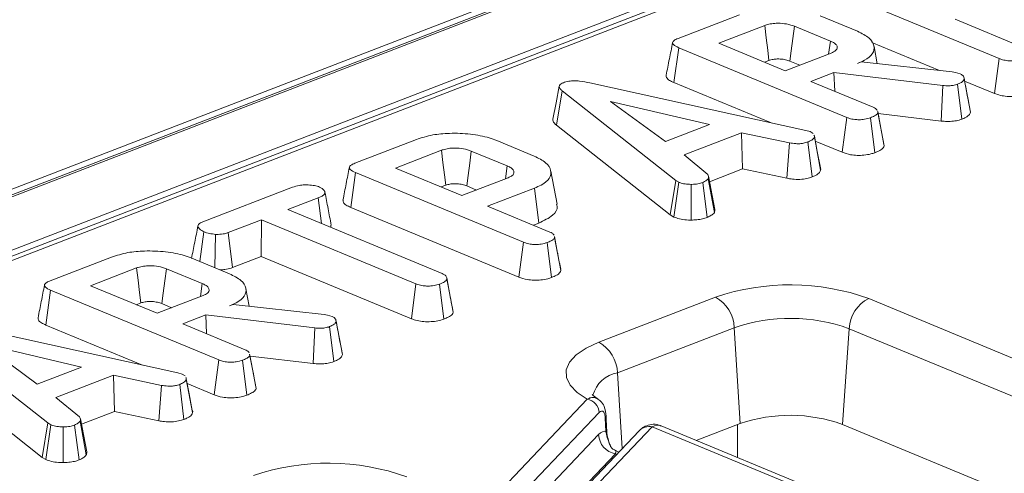
# Model space of a CAD drawing. Units: millimetres. Extents: x 72 to 4527, y 11 to 2910.
# Drawn here: x 3160 to 3238, y 1695 to 1731 of the extents above; entities that cross this region are included whole.
import ezdxf

# ---------------------------------------------------------------- set-up
doc = ezdxf.new("R2010")
doc.units = ezdxf.units.MM
doc.header["$LTSCALE"] = 10

msp = doc.modelspace()

# ---------------------------------------------------------------- linework, layer by layer
at = {"color": 7, "linetype": 'Continuous', "lineweight": 15}
for p, q in [((3428.317, 1821.513), (2918.399, 1624.383)), ((3429.358, 1821.466), (2919.439, 1624.336)), ((2919.638, 1624.254), (3429.557, 1821.383)), ((3431.539, 1817.939), (2923.356, 1621.48)), ((3329.703, 1778.098), (3029.433, 1662.017)), ((3330.483, 1778.063), (3030.213, 1661.981)), ((3237.756, 1728.044), (3224.47, 1733.557)), ((3212.423, 1729.636), (3217.268, 1731.509)), ((3223.614, 1731.426), (3226.573, 1730.198)), ((3234.282, 1731.15), (3239.838, 1728.844)), ((3219.251, 1730.657), (3215.619, 1729.253)), ((3224.431, 1729.423), (3221.604, 1730.596)), ((3212.089, 1726.143), (3212.464, 1728.898)), ((3225.729, 1723.395), (3212.464, 1728.898)), ((3215.619, 1729.253), (3220.869, 1727.074)), ((3224.291, 1728.397), (3224.431, 1729.423)), ((3227.704, 1729.304), (3233.033, 1727.093)), ((3228.134, 1727.631), (3227.875, 1729.003)), ((3220.869, 1727.074), (3224.501, 1728.479)), ((3237.39, 1725.285), (3237.756, 1728.044)), ((3219.232, 1727.754), (3219.583, 1727.89)), ((3221.24, 1727.835), (3222.011, 1727.516)), ((3226.579, 1727.663), (3226.858, 1727.771)), ((3226.858, 1727.771), (3234.04, 1726.982)), ((3224.708, 1726.94), (3222.888, 1726.237)), ((3233.3, 1725.917), (3224.708, 1726.94)), ((3224.776, 1725.453), (3224.708, 1726.94)), ((3234.04, 1726.982), (3234.307, 1726.929)), ((3234.307, 1726.929), (3234.682, 1726.833)), ((3205.458, 1726.119), (3222.5, 1722.367)), ((3212.089, 1726.143), (3219.708, 1722.981)), ((3222.888, 1726.237), (3227.81, 1724.194)), ((3233.17, 1723.103), (3233.3, 1725.917)), ((3234.801, 1723.252), (3234.465, 1726.018)), ((3235.483, 1723.808), (3234.988, 1726.436)), ((3235.024, 1726.267), (3237.39, 1725.285)), ((3202.808, 1722.778), (3203.273, 1725.481)), ((3212.24, 1718.41), (3203.273, 1725.481)), ((3214.887, 1722.82), (3207.091, 1724.661)), ((3207.091, 1724.661), (3211.41, 1721.476)), ((3225.362, 1720.635), (3225.729, 1723.395)), ((3227.942, 1720.601), (3227.603, 1723.365)), ((3228.16, 1723.847), (3228.18, 1723.773)), ((3228.416, 1722.534), (3228.169, 1723.852)), ((3228.675, 1721.143), (3228.18, 1723.773)), ((3228.199, 1723.695), (3233.17, 1723.103)), ((3235.483, 1723.808), (3235.462, 1723.918)), ((3202.808, 1722.778), (3211.795, 1715.691)), ((3211.41, 1721.476), (3214.887, 1722.82)), ((3217.428, 1722.184), (3212.882, 1720.426)), ((3221.212, 1721.38), (3217.428, 1722.184)), ((3217.509, 1719.319), (3217.428, 1722.184)), ((3222.5, 1722.367), (3222.846, 1722.27)), ((3222.846, 1722.27), (3223.073, 1722.121)), ((3223.168, 1721.907), (3223.151, 1721.995)), ((3223.665, 1719.226), (3223.171, 1721.857)), ((3186.914, 1719.774), (3191.759, 1721.647)), ((3198.105, 1721.564), (3201.065, 1720.336)), ((3220.996, 1718.579), (3221.212, 1721.38)), ((3222.986, 1718.685), (3222.651, 1721.451)), ((3223.242, 1721.515), (3225.362, 1720.635)), ((3228.675, 1721.143), (3228.65, 1721.252)), ((3193.743, 1720.796), (3190.111, 1719.392)), ((3198.923, 1719.561), (3196.096, 1720.734)), ((3212.882, 1720.426), (3214.755, 1718.882)), ((3198.783, 1718.536), (3198.923, 1719.561)), ((3186.581, 1716.281), (3186.956, 1719.037)), ((3200.22, 1713.533), (3186.956, 1719.037)), ((3190.111, 1719.392), (3195.361, 1717.213)), ((3202.859, 1716.538), (3202.366, 1719.143)), ((3215.318, 1716.125), (3214.825, 1718.737)), ((3214.905, 1718.312), (3217.509, 1719.319)), ((3217.509, 1719.319), (3220.996, 1718.579)), ((3193.723, 1717.893), (3194.075, 1718.029)), ((3195.361, 1717.213), (3198.993, 1718.617)), ((3195.732, 1717.974), (3196.502, 1717.654)), ((3211.795, 1715.691), (3212.24, 1718.41)), ((3212.09, 1715.515), (3212.484, 1718.264)), ((3212.484, 1718.264), (3212.24, 1718.41)), ((3213.439, 1715.281), (3213.442, 1718.101)), ((3214.715, 1715.487), (3214.356, 1718.244)), ((3215.28, 1715.877), (3214.794, 1718.538)), ((3174.906, 1715.132), (3181.995, 1717.873)), ((3201.074, 1717.803), (3197.38, 1716.375)), ((3201.42, 1715.042), (3201.074, 1717.803)), ((3184.018, 1717.036), (3181.611, 1716.106)), ((3184.274, 1715.001), (3184.018, 1717.036)), ((3197.38, 1716.375), (3202.302, 1714.333)), ((3181.611, 1716.106), (3193.806, 1711.046)), ((3186.581, 1716.281), (3199.854, 1710.774)), ((3211.795, 1715.691), (3212.09, 1715.515)), ((3179.536, 1715.303), (3176.922, 1714.293)), ((3179.516, 1712.4), (3179.536, 1715.303)), ((3191.73, 1710.244), (3179.536, 1715.303)), ((3185.008, 1714.696), (3185.022, 1714.886)), ((3200.993, 1714.876), (3201.42, 1715.042)), ((3174.679, 1712.004), (3174.998, 1714.358)), ((3175.846, 1711.519), (3175.915, 1714.149)), ((3177.254, 1711.526), (3176.922, 1714.293)), ((3199.854, 1710.774), (3200.22, 1713.533)), ((3202.434, 1710.739), (3202.094, 1713.504)), ((3202.651, 1713.986), (3202.672, 1713.912)), ((3202.907, 1712.672), (3202.661, 1713.991)), ((3203.167, 1711.282), (3202.672, 1713.912)), ((3162.859, 1710.475), (3167.704, 1712.348)), ((3174.05, 1712.265), (3177.009, 1711.037)), ((3177.254, 1711.526), (3179.516, 1712.4)), ((3179.516, 1712.4), (3191.364, 1707.484)), ((3169.687, 1711.496), (3166.055, 1710.092)), ((3174.867, 1710.262), (3172.04, 1711.435)), ((3203.167, 1711.282), (3203.141, 1711.39)), ((3174.727, 1709.237), (3174.867, 1710.262)), ((3191.364, 1707.484), (3191.73, 1710.244)), ((3193.934, 1707.454), (3193.595, 1710.218)), ((3194.465, 1709.079), (3194.158, 1710.716)), ((3194.664, 1707.995), (3194.169, 1710.625)), ((3162.525, 1706.982), (3162.901, 1709.737)), ((3176.165, 1704.234), (3162.901, 1709.737)), ((3166.055, 1710.092), (3171.305, 1707.914)), ((3178.57, 1708.47), (3178.311, 1709.843)), ((3169.668, 1708.593), (3170.02, 1708.729)), ((3171.305, 1707.914), (3174.937, 1709.318)), ((3171.676, 1708.674), (3172.447, 1708.355)), ((3177.015, 1708.502), (3177.294, 1708.61)), ((3177.294, 1708.61), (3184.477, 1707.821)), ((3206.15, 1705.623), (3215.365, 1709.185)), ((3227.459, 1709.081), (3248.167, 1700.488)), ((3184.477, 1707.821), (3184.744, 1707.768)), ((3194.664, 1707.995), (3194.648, 1708.114)), ((3175.144, 1707.779), (3173.325, 1707.076)), ((3173.325, 1707.076), (3178.246, 1705.033)), ((3183.736, 1706.756), (3175.144, 1707.779)), ((3175.213, 1706.292), (3175.144, 1707.779)), ((3184.744, 1707.768), (3185.118, 1707.672)), ((3185.919, 1704.647), (3185.424, 1707.275)), ((3162.676, 1699.249), (3153.709, 1706.32)), ((3155.894, 1706.958), (3172.936, 1703.206)), ((3162.525, 1706.982), (3170.144, 1703.82)), ((3183.606, 1703.942), (3183.736, 1706.756)), ((3185.237, 1704.091), (3184.901, 1706.857)), ((3216.847, 1706.775), (3207.632, 1703.213)), ((3216.847, 1706.775), (3217.31, 1699.202)), ((3225.922, 1706.697), (3225.39, 1699.132)), ((3246.862, 1698.008), (3225.922, 1706.697)), ((3165.323, 1703.659), (3157.527, 1705.5)), ((3157.527, 1705.5), (3161.847, 1702.315)), ((3185.919, 1704.647), (3185.899, 1704.758)), ((3175.799, 1701.474), (3176.165, 1704.234)), ((3178.378, 1701.44), (3178.039, 1704.205)), ((3178.596, 1704.686), (3178.616, 1704.612)), ((3178.852, 1703.373), (3178.605, 1704.691)), ((3179.111, 1701.982), (3178.616, 1704.612)), ((3178.635, 1704.534), (3183.606, 1703.942)), ((3153.244, 1703.617), (3162.231, 1696.53)), ((3161.847, 1702.315), (3165.323, 1703.659)), ((3172.936, 1703.206), (3173.282, 1703.109)), ((3207.632, 1703.213), (3207.998, 1697.216)), ((3167.864, 1703.023), (3163.318, 1701.265)), ((3171.648, 1702.219), (3167.864, 1703.023)), ((3167.945, 1700.158), (3167.864, 1703.023)), ((3173.282, 1703.109), (3173.509, 1702.96)), ((3173.604, 1702.746), (3173.587, 1702.834)), ((3174.101, 1700.065), (3173.607, 1702.696)), ((3171.432, 1699.418), (3171.648, 1702.219)), ((3173.422, 1699.524), (3173.087, 1702.29)), ((3173.678, 1702.354), (3175.799, 1701.474)), ((3179.111, 1701.982), (3179.086, 1702.091)), ((3163.318, 1701.265), (3165.191, 1699.721)), ((3197.033, 1692.488), (3205.245, 1701.128)), ((3165.341, 1699.151), (3167.945, 1700.158)), ((3167.945, 1700.158), (3171.432, 1699.418)), ((3206.176, 1700.067), (3197.965, 1691.427)), ((3165.716, 1696.716), (3165.231, 1699.377)), ((3165.754, 1696.964), (3165.261, 1699.577)), ((3206.713, 1698.569), (3206.669, 1699.633)), ((3206.778, 1698.757), (3206.733, 1699.82)), ((3162.231, 1696.53), (3162.676, 1699.249)), ((3162.526, 1696.354), (3162.92, 1699.103)), ((3162.92, 1699.103), (3162.676, 1699.249)), ((3163.876, 1696.12), (3163.878, 1698.94)), ((3165.151, 1696.326), (3164.792, 1699.083)), ((3209.341, 1698.629), (3201.159, 1690.02)), ((3210.381, 1698.953), (3202.199, 1690.345)), ((3236.434, 1688.143), (3210.381, 1698.953)), ((3237.125, 1688.21), (3211.072, 1699.02)), ((3217.31, 1699.202), (3213.854, 1697.866)), ((3217.112, 1699.125), (3217.105, 1696.517)), ((3413.772, 1620.965), (3225.39, 1699.132)), ((3197.484, 1689.227), (3206.141, 1698.335)), ((3207.739, 1696.944), (3207.522, 1697.034)), ((3162.231, 1696.53), (3162.526, 1696.354)), ((3207.472, 1696.819), (3198.484, 1687.362)), ((3207.579, 1696.775), (3207.472, 1696.819))]:
    msp.add_line(p, q, dxfattribs=at)
at = {"color": 7, "linetype": 'Continuous', "lineweight": 15, "flags": 128}
for points in [[(3219.583, 1727.89), (3219.484, 1728.717), (3219.368, 1729.687), (3219.251, 1730.657)], [(3221.24, 1727.835), (3221.349, 1728.66), (3221.477, 1729.628), (3221.604, 1730.596)], [(3203.039, 1725.851), (3202.782, 1724.547), (3202.526, 1723.244)], [(3223.64, 1719.404), (3223.396, 1720.699), (3223.168, 1721.903)], [(3194.075, 1718.029), (3193.976, 1718.855), (3193.859, 1719.825), (3193.743, 1720.796)], [(3195.732, 1717.974), (3195.841, 1718.799), (3195.968, 1719.767), (3196.096, 1720.734)], [(3170.02, 1708.729), (3169.92, 1709.556), (3169.804, 1710.526), (3169.687, 1711.496)], [(3171.676, 1708.674), (3171.785, 1709.499), (3171.913, 1710.467), (3172.04, 1711.435)], [(3205.245, 1701.128), (3204.445, 1701.655), (3203.892, 1702.231), (3203.603, 1702.835), (3203.589, 1703.45), (3203.849, 1704.055), (3204.375, 1704.631), (3205.15, 1705.159), (3206.15, 1705.623)], [(3174.076, 1700.243), (3173.832, 1701.538), (3173.604, 1702.742)]]:
    msp.add_lwpolyline(points, dxfattribs=at)
at = {"color": 7, "linetype": 'Continuous', "lineweight": 15}
for centre, radius, start, end in [((3221.263, 1691.871), 18.291, 70.19753, 108.80947), ((3213.993, 1706.681), 2.856, 1.89601, 61.27735), ((3228.737, 1706.569), 2.818, 116.97092, 177.4097), ((3221.272, 1693.783), 13.726, 70.19753, 108.80947), ((3204.777, 1703.118), 2.856, 1.89601, 61.27735), ((3208.065, 1700.792), 2.459, 100.15775, 164.93012), ((3205.066, 1700.032), 1.111, 1.81713, 80.72248), ((3206.445, 1699.814), 0.288, 320.93397, 0.92679), ((3221.25, 1687.633), 12.221, 70.19753, 108.80947), ((3206.489, 1698.75), 0.288, 321.00823, 1.27912), ((3210.169, 1697.804), 1.169, 79.53981, 135.13084), ((3207.728, 1698.386), 1.587, 181.81713, 260.72248), ((3184.811, 1677.779), 18.291, 70.19753, 108.80947)]:
    msp.add_arc(centre, radius, start, end, dxfattribs=at)
for centre, major_axis, ratio, start_param, end_param in [((3206.132, 1695.717), (0.532, 2.865), 0.343696, 6.231733, 6.769466), ((3210.374, 1696.99), (0.642, 2.051), 0.553201, 6.233465, 6.792811), ((3207.467, 1695.51), (0.053, 1.524), 0.051731, 6.263801, 6.823146)]:
    msp.add_ellipse(centre, major_axis=major_axis, ratio=ratio, start_param=start_param, end_param=end_param, dxfattribs=at)
for points, knots in [([(3221.604, 1730.596), (3221.407, 1730.663), (3221.026, 1730.794), (3220.353, 1730.843), (3219.793, 1730.807), (3219.457, 1730.73), (3219.294, 1730.672), (3219.251, 1730.657)], [0, 0, 0, 0, 0.291765, 0.564289, 0.749724, 0.934852, 1, 1, 1, 1]), ([(3212.464, 1728.898), (3212.302, 1728.975), (3212.067, 1729.086), (3211.96, 1729.272), (3212.02, 1729.416), (3212.193, 1729.539), (3212.355, 1729.607), (3212.423, 1729.636)], [0, 0, 0, 0, 0.351612, 0.506289, 0.662049, 0.860302, 1, 1, 1, 1]), ([(3226.573, 1730.198), (3226.909, 1730.029), (3227.583, 1729.692), (3227.939, 1729.054), (3227.85, 1728.431), (3227.281, 1727.959), (3226.765, 1727.742), (3226.579, 1727.663)], [0, 0, 0, 0, 0.226686, 0.454936, 0.678509, 0.883956, 1, 1, 1, 1]), ([(3211.983, 1729.308), (3211.898, 1728.877), (3211.728, 1728.013), (3211.559, 1727.153), (3211.475, 1726.723)], [0, 0, 0, 0, 0.499992, 1, 1, 1, 1]), ([(3224.501, 1728.479), (3224.629, 1728.54), (3224.887, 1728.663), (3225.005, 1728.897), (3224.931, 1729.118), (3224.72, 1729.294), (3224.517, 1729.385), (3224.431, 1729.423)], [0, 0, 0, 0, 0.226258, 0.454879, 0.656144, 0.854362, 1, 1, 1, 1]), ([(3239.63, 1728.015), (3239.494, 1727.973), (3239.219, 1727.887), (3238.745, 1727.849), (3238.294, 1727.88), (3237.981, 1727.956), (3237.812, 1728.023), (3237.756, 1728.044)], [0, 0, 0, 0, 0.246032, 0.494852, 0.662323, 0.889584, 1, 1, 1, 1]), ([(3219.583, 1727.89), (3219.689, 1727.924), (3219.88, 1727.987), (3220.283, 1728.019), (3220.7, 1727.994), (3221.032, 1727.917), (3221.189, 1727.855), (3221.24, 1727.835)], [0, 0, 0, 0, 0.218268, 0.394753, 0.646996, 0.885075, 1, 1, 1, 1]), ([(3211.48, 1726.724), (3211.479, 1726.661), (3211.476, 1726.519), (3211.711, 1726.315), (3211.966, 1726.199), (3212.089, 1726.143)], [0, 0, 0, 0, 0.285557, 0.655804, 1, 1, 1, 1]), ([(3234.682, 1726.833), (3234.754, 1726.792), (3234.892, 1726.714), (3234.97, 1726.574), (3234.982, 1726.482), (3234.988, 1726.436)], [0, 0, 0, 0, 0.349369, 0.669798, 1, 1, 1, 1]), ([(3235.469, 1723.919), (3235.393, 1724.312), (3235.238, 1725.121), (3235.066, 1726.045), (3234.977, 1726.519)], [0, 0, 0, 0, 0.487159, 1, 1, 1, 1]), ([(3203.273, 1725.481), (3203.21, 1725.539), (3203.083, 1725.656), (3203.014, 1725.829), (3203.083, 1725.983), (3203.228, 1726.075), (3203.332, 1726.12), (3203.359, 1726.132)], [0, 0, 0, 0, 0.269928, 0.542194, 0.736488, 0.931497, 1, 1, 1, 1]), ([(3203.359, 1726.132), (3203.496, 1726.175), (3203.747, 1726.255), (3204.214, 1726.291), (3204.8, 1726.258), (3205.193, 1726.175), (3205.458, 1726.119)], [0, 0, 0, 0, 0.229184, 0.41947, 0.609696, 1, 1, 1, 1]), ([(3234.465, 1726.018), (3234.353, 1725.981), (3234.156, 1725.917), (3233.735, 1725.881), (3233.464, 1725.903), (3233.3, 1725.917)], [0, 0, 0, 0, 0.344391, 0.602302, 1, 1, 1, 1]), ([(3234.988, 1726.436), (3234.972, 1726.388), (3234.934, 1726.276), (3234.739, 1726.133), (3234.546, 1726.052), (3234.465, 1726.018)], [0, 0, 0, 0, 0.298553, 0.704459, 1, 1, 1, 1]), ([(3237.39, 1725.285), (3237.538, 1725.231), (3237.825, 1725.126), (3238.369, 1725.038), (3238.935, 1725.036), (3239.501, 1725.101), (3239.808, 1725.199), (3239.97, 1725.251)], [0, 0, 0, 0, 0.206266, 0.39939, 0.593645, 0.785393, 1, 1, 1, 1]), ([(3227.81, 1724.194), (3227.872, 1724.166), (3228.026, 1724.094), (3228.092, 1724.003), (3228.132, 1723.949)], [0, 0, 0, 0, 0.4017367, 1, 1, 1, 1]), ([(3227.603, 1723.365), (3227.448, 1723.318), (3227.179, 1723.236), (3226.722, 1723.202), (3226.304, 1723.224), (3225.975, 1723.298), (3225.795, 1723.368), (3225.729, 1723.395)], [0, 0, 0, 0, 0.274247, 0.479167, 0.643964, 0.867555, 1, 1, 1, 1]), ([(3228.18, 1723.773), (3228.164, 1723.734), (3228.126, 1723.636), (3227.913, 1723.497), (3227.708, 1723.41), (3227.603, 1723.365)], [0, 0, 0, 0, 0.247869, 0.614945, 1, 1, 1, 1]), ([(3234.801, 1723.252), (3234.905, 1723.296), (3235.166, 1723.405), (3235.415, 1723.598), (3235.464, 1723.748), (3235.483, 1723.808)], [0, 0, 0, 0, 0.286856, 0.716868, 1, 1, 1, 1]), ([(3202.538, 1723.244), (3202.537, 1723.19), (3202.532, 1723.028), (3202.698, 1722.878), (3202.808, 1722.778)], [0, 0, 0, 0, 0.333449, 1, 1, 1, 1]), ([(3233.17, 1723.103), (3233.328, 1723.09), (3233.647, 1723.064), (3234.149, 1723.083), (3234.534, 1723.162), (3234.731, 1723.229), (3234.801, 1723.252)], [0, 0, 0, 0, 0.273409, 0.555651, 0.844108, 1, 1, 1, 1]), ([(3191.759, 1721.647), (3192.172, 1721.782), (3192.937, 1722.032), (3194.474, 1722.169), (3196.038, 1722.1), (3197.319, 1721.863), (3197.911, 1721.638), (3198.105, 1721.564)], [0, 0, 0, 0, 0.225075, 0.416808, 0.654264, 0.886504, 1, 1, 1, 1]), ([(3223.171, 1721.857), (3223.138, 1721.785), (3223.071, 1721.64), (3222.811, 1721.518), (3222.669, 1721.458), (3222.651, 1721.451)], [0, 0, 0, 0, 0.4665119, 0.9351624, 1, 1, 1, 1]), ([(3223.129, 1721.993), (3223.146, 1721.964), (3223.172, 1721.919), (3223.171, 1721.873), (3223.171, 1721.857)], [0, 0, 0, 0, 0.647266, 1, 1, 1, 1]), ([(3228.661, 1721.252), (3228.588, 1721.628), (3228.51, 1722.029), (3228.422, 1722.503), (3228.416, 1722.534)], [0, 0, 0, 0, 0.935068, 1, 1, 1, 1]), ([(3222.651, 1721.451), (3222.541, 1721.416), (3222.35, 1721.356), (3222.016, 1721.307), (3221.631, 1721.317), (3221.372, 1721.356), (3221.212, 1721.38)], [0, 0, 0, 0, 0.270754, 0.470236, 0.67148, 1, 1, 1, 1]), ([(3227.942, 1720.601), (3228.075, 1720.657), (3228.345, 1720.771), (3228.607, 1720.959), (3228.656, 1721.091), (3228.675, 1721.143)], [0, 0, 0, 0, 0.369992, 0.749751, 1, 1, 1, 1]), ([(3196.096, 1720.734), (3195.899, 1720.802), (3195.518, 1720.933), (3194.845, 1720.981), (3194.284, 1720.946), (3193.949, 1720.868), (3193.785, 1720.811), (3193.743, 1720.796)], [0, 0, 0, 0, 0.291765, 0.564289, 0.749724, 0.934852, 1, 1, 1, 1]), ([(3201.065, 1720.336), (3201.401, 1720.168), (3202.074, 1719.831), (3202.431, 1719.192), (3202.341, 1718.57), (3201.774, 1718.099), (3201.259, 1717.882), (3201.074, 1717.803)], [0, 0, 0, 0, 0.226815, 0.455197, 0.678898, 0.884189, 1, 1, 1, 1]), ([(3225.362, 1720.635), (3225.572, 1720.562), (3225.919, 1720.442), (3226.549, 1720.379), (3227.109, 1720.402), (3227.59, 1720.481), (3227.842, 1720.567), (3227.942, 1720.601)], [0, 0, 0, 0, 0.283368, 0.469376, 0.654805, 0.863545, 1, 1, 1, 1]), ([(3186.956, 1719.037), (3186.793, 1719.114), (3186.559, 1719.225), (3186.452, 1719.411), (3186.511, 1719.555), (3186.684, 1719.678), (3186.847, 1719.746), (3186.914, 1719.774)], [0, 0, 0, 0, 0.351612, 0.506289, 0.662049, 0.860302, 1, 1, 1, 1]), ([(3198.993, 1718.617), (3199.121, 1718.679), (3199.379, 1718.802), (3199.496, 1719.036), (3199.422, 1719.257), (3199.211, 1719.433), (3199.009, 1719.523), (3198.923, 1719.561)], [0, 0, 0, 0, 0.226258, 0.454879, 0.656144, 0.854362, 1, 1, 1, 1]), ([(3186.475, 1719.447), (3186.39, 1719.015), (3186.22, 1718.152), (3186.051, 1717.292), (3185.966, 1716.862)], [0, 0, 0, 0, 0.499992, 1, 1, 1, 1]), ([(3214.755, 1718.882), (3214.788, 1718.827), (3214.838, 1718.743), (3214.818, 1718.627), (3214.802, 1718.568), (3214.794, 1718.538)], [0, 0, 0, 0, 0.482549, 0.740672, 1, 1, 1, 1]), ([(3222.986, 1718.685), (3223.081, 1718.725), (3223.33, 1718.829), (3223.59, 1719.014), (3223.643, 1719.164), (3223.665, 1719.226)], [0, 0, 0, 0, 0.26843, 0.699899, 1, 1, 1, 1]), ([(3223.665, 1719.226), (3223.674, 1719.283), (3223.683, 1719.343), (3223.638, 1719.4), (3223.636, 1719.403)], [0, 0, 0, 0, 0.939555, 1, 1, 1, 1]), ([(3181.995, 1717.873), (3182.157, 1717.927), (3182.43, 1718.018), (3182.971, 1718.072), (3183.462, 1718.04), (3183.878, 1717.978), (3184.063, 1717.913), (3184.13, 1717.889)], [0, 0, 0, 0, 0.265187, 0.448, 0.689713, 0.887146, 1, 1, 1, 1]), ([(3194.075, 1718.029), (3194.181, 1718.063), (3194.372, 1718.125), (3194.774, 1718.158), (3195.192, 1718.133), (3195.524, 1718.055), (3195.681, 1717.994), (3195.732, 1717.974)], [0, 0, 0, 0, 0.218268, 0.394753, 0.646996, 0.885075, 1, 1, 1, 1]), ([(3213.442, 1718.101), (3213.277, 1718.105), (3212.947, 1718.114), (3212.648, 1718.203), (3212.507, 1718.256), (3212.484, 1718.264)], [0, 0, 0, 0, 0.454953, 0.913783, 1, 1, 1, 1]), ([(3214.356, 1718.244), (3214.234, 1718.205), (3213.988, 1718.125), (3213.644, 1718.103), (3213.465, 1718.101), (3213.442, 1718.101)], [0, 0, 0, 0, 0.4635565, 0.932057, 1, 1, 1, 1]), ([(3214.794, 1718.538), (3214.741, 1718.486), (3214.659, 1718.407), (3214.49, 1718.314), (3214.4, 1718.267), (3214.356, 1718.244)], [0, 0, 0, 0, 0.48891, 0.744104, 1, 1, 1, 1]), ([(3220.996, 1718.579), (3221.143, 1718.556), (3221.474, 1718.506), (3222.023, 1718.478), (3222.567, 1718.551), (3222.849, 1718.641), (3222.986, 1718.685)], [0, 0, 0, 0, 0.219206, 0.496139, 0.75465, 1, 1, 1, 1]), ([(3184.13, 1717.889), (3184.259, 1717.808), (3184.473, 1717.673), (3184.578, 1717.464), (3184.498, 1717.286), (3184.287, 1717.148), (3184.097, 1717.069), (3184.018, 1717.036)], [0, 0, 0, 0, 0.298914, 0.498222, 0.653227, 0.855916, 1, 1, 1, 1]), ([(3185.038, 1714.886), (3184.956, 1715.317), (3184.794, 1716.179), (3184.63, 1717.043), (3184.548, 1717.475)], [0, 0, 0, 0, 0.500007, 1, 1, 1, 1]), ([(3185.972, 1716.862), (3185.971, 1716.8), (3185.968, 1716.657), (3186.203, 1716.454), (3186.458, 1716.337), (3186.581, 1716.281)], [0, 0, 0, 0, 0.285557, 0.655804, 1, 1, 1, 1]), ([(3201.42, 1715.042), (3201.826, 1715.236), (3202.613, 1715.615), (3202.952, 1716.182), (3202.84, 1716.477), (3202.818, 1716.536)], [0, 0, 0, 0, 0.4594098, 0.8923795, 1, 1, 1, 1]), ([(3214.715, 1715.487), (3214.775, 1715.517), (3214.936, 1715.6), (3215.155, 1715.726), (3215.244, 1715.833), (3215.28, 1715.877)], [0, 0, 0, 0, 0.25563, 0.696224, 1, 1, 1, 1]), ([(3215.28, 1715.877), (3215.29, 1715.911), (3215.315, 1715.993), (3215.314, 1716.076), (3215.313, 1716.125)], [0, 0, 0, 0, 0.417573, 1, 1, 1, 1]), ([(3174.526, 1714.815), (3174.441, 1714.383), (3174.27, 1713.521), (3174.101, 1712.665), (3174.016, 1712.238)], [0, 0, 0, 0, 0.499956, 1, 1, 1, 1]), ([(3174.998, 1714.358), (3174.876, 1714.424), (3174.633, 1714.556), (3174.497, 1714.765), (3174.56, 1714.936), (3174.71, 1715.048), (3174.845, 1715.106), (3174.906, 1715.132)], [0, 0, 0, 0, 0.283186, 0.5660768, 0.7215794, 0.8761816, 1, 1, 1, 1]), ([(3212.09, 1715.515), (3212.152, 1715.492), (3212.359, 1715.413), (3212.777, 1715.307), (3213.2, 1715.282), (3213.418, 1715.281), (3213.439, 1715.281)], [0, 0, 0, 0, 0.169986, 0.564783, 0.958158, 1, 1, 1, 1]), ([(3213.439, 1715.281), (3213.591, 1715.284), (3213.908, 1715.291), (3214.355, 1715.363), (3214.598, 1715.446), (3214.715, 1715.487)], [0, 0, 0, 0, 0.321123, 0.670899, 1, 1, 1, 1]), ([(3175.915, 1714.149), (3175.752, 1714.17), (3175.501, 1714.203), (3175.199, 1714.281), (3175.065, 1714.332), (3174.998, 1714.358)], [0, 0, 0, 0, 0.479636, 0.736831, 1, 1, 1, 1]), ([(3176.922, 1714.293), (3176.789, 1714.25), (3176.522, 1714.165), (3176.142, 1714.147), (3175.944, 1714.149), (3175.915, 1714.149)], [0, 0, 0, 0, 0.458262, 0.922464, 1, 1, 1, 1]), ([(3202.302, 1714.333), (3202.364, 1714.304), (3202.518, 1714.233), (3202.584, 1714.142), (3202.624, 1714.087)], [0, 0, 0, 0, 0.4017367, 1, 1, 1, 1]), ([(3202.094, 1713.504), (3201.94, 1713.457), (3201.67, 1713.374), (3201.214, 1713.341), (3200.795, 1713.363), (3200.466, 1713.437), (3200.287, 1713.507), (3200.22, 1713.533)], [0, 0, 0, 0, 0.274247, 0.479167, 0.643964, 0.867555, 1, 1, 1, 1]), ([(3202.672, 1713.912), (3202.656, 1713.873), (3202.618, 1713.775), (3202.405, 1713.635), (3202.2, 1713.549), (3202.094, 1713.504)], [0, 0, 0, 0, 0.247869, 0.614945, 1, 1, 1, 1]), ([(3167.704, 1712.348), (3168.117, 1712.483), (3168.881, 1712.732), (3170.419, 1712.869), (3171.982, 1712.8), (3173.264, 1712.563), (3173.856, 1712.338), (3174.05, 1712.265)], [0, 0, 0, 0, 0.225075, 0.416808, 0.654264, 0.886504, 1, 1, 1, 1]), ([(3203.153, 1711.391), (3203.08, 1711.767), (3203.002, 1712.168), (3202.913, 1712.642), (3202.907, 1712.672)], [0, 0, 0, 0, 0.935068, 1, 1, 1, 1]), ([(3172.04, 1711.435), (3171.843, 1711.502), (3171.462, 1711.633), (3170.789, 1711.682), (3170.229, 1711.646), (3169.893, 1711.569), (3169.73, 1711.511), (3169.687, 1711.496)], [0, 0, 0, 0, 0.291765, 0.564289, 0.749724, 0.934852, 1, 1, 1, 1]), ([(3176.27, 1711.343), (3176.399, 1711.35), (3176.723, 1711.366), (3177.041, 1711.451), (3177.22, 1711.514), (3177.254, 1711.526)], [0, 0, 0, 0, 0.3511957, 0.8773046, 1, 1, 1, 1]), ([(3177.009, 1711.037), (3177.345, 1710.868), (3178.019, 1710.531), (3178.375, 1709.893), (3178.286, 1709.27), (3177.717, 1708.798), (3177.201, 1708.581), (3177.015, 1708.502)], [0, 0, 0, 0, 0.226686, 0.454936, 0.678509, 0.883956, 1, 1, 1, 1]), ([(3193.806, 1711.046), (3193.887, 1711.005), (3194.079, 1710.908), (3194.161, 1710.753), (3194.167, 1710.654), (3194.169, 1710.625)], [0, 0, 0, 0, 0.3426177, 0.80696, 1, 1, 1, 1]), ([(3202.434, 1710.739), (3202.567, 1710.796), (3202.836, 1710.91), (3203.098, 1711.098), (3203.147, 1711.23), (3203.167, 1711.282)], [0, 0, 0, 0, 0.369992, 0.749751, 1, 1, 1, 1]), ([(3162.901, 1709.737), (3162.738, 1709.814), (3162.503, 1709.925), (3162.396, 1710.111), (3162.456, 1710.255), (3162.629, 1710.378), (3162.791, 1710.446), (3162.859, 1710.475)], [0, 0, 0, 0, 0.3516122, 0.5062891, 0.6620486, 0.8603021, 1, 1, 1, 1]), ([(3174.937, 1709.318), (3175.066, 1709.379), (3175.323, 1709.502), (3175.441, 1709.736), (3175.367, 1709.957), (3175.156, 1710.134), (3174.953, 1710.224), (3174.867, 1710.262)], [0, 0, 0, 0, 0.226258, 0.454879, 0.656144, 0.854362, 1, 1, 1, 1]), ([(3193.595, 1710.218), (3193.458, 1710.176), (3193.183, 1710.09), (3192.708, 1710.052), (3192.255, 1710.084), (3191.945, 1710.158), (3191.78, 1710.224), (3191.73, 1710.244)], [0, 0, 0, 0, 0.247595, 0.497997, 0.667808, 0.899368, 1, 1, 1, 1]), ([(3194.169, 1710.625), (3194.15, 1710.579), (3194.103, 1710.465), (3193.865, 1710.332), (3193.672, 1710.251), (3193.595, 1710.218)], [0, 0, 0, 0, 0.291583, 0.716163, 1, 1, 1, 1]), ([(3199.854, 1710.774), (3200.064, 1710.701), (3200.411, 1710.58), (3201.04, 1710.518), (3201.601, 1710.54), (3202.082, 1710.619), (3202.334, 1710.705), (3202.434, 1710.739)], [0, 0, 0, 0, 0.283368, 0.469376, 0.654805, 0.863545, 1, 1, 1, 1]), ([(3162.419, 1710.147), (3162.334, 1709.716), (3162.164, 1708.853), (3161.995, 1707.993), (3161.911, 1707.562)], [0, 0, 0, 0, 0.499992, 1, 1, 1, 1]), ([(3170.02, 1708.729), (3170.125, 1708.763), (3170.317, 1708.826), (3170.719, 1708.858), (3171.136, 1708.833), (3171.468, 1708.756), (3171.625, 1708.694), (3171.676, 1708.674)], [0, 0, 0, 0, 0.218268, 0.394753, 0.646996, 0.885075, 1, 1, 1, 1]), ([(3194.65, 1708.114), (3194.593, 1708.41), (3194.534, 1708.711), (3194.466, 1709.072), (3194.465, 1709.079)], [0, 0, 0, 0, 0.979452, 1, 1, 1, 1]), ([(3193.934, 1707.454), (3194.053, 1707.504), (3194.313, 1707.614), (3194.591, 1707.798), (3194.643, 1707.937), (3194.664, 1707.995)], [0, 0, 0, 0, 0.331806, 0.724775, 1, 1, 1, 1]), ([(3161.917, 1707.563), (3161.915, 1707.5), (3161.912, 1707.358), (3162.147, 1707.154), (3162.403, 1707.038), (3162.525, 1706.982)], [0, 0, 0, 0, 0.285557, 0.655804, 1, 1, 1, 1]), ([(3185.424, 1707.275), (3185.408, 1707.227), (3185.37, 1707.115), (3185.175, 1706.972), (3184.982, 1706.891), (3184.901, 1706.857)], [0, 0, 0, 0, 0.298553, 0.704459, 1, 1, 1, 1]), ([(3185.118, 1707.672), (3185.19, 1707.631), (3185.328, 1707.553), (3185.406, 1707.413), (3185.418, 1707.321), (3185.424, 1707.275)], [0, 0, 0, 0, 0.349369, 0.669798, 1, 1, 1, 1]), ([(3185.905, 1704.758), (3185.829, 1705.151), (3185.675, 1705.96), (3185.502, 1706.884), (3185.413, 1707.358)], [0, 0, 0, 0, 0.487159, 1, 1, 1, 1]), ([(3191.364, 1707.484), (3191.511, 1707.431), (3191.798, 1707.327), (3192.348, 1707.24), (3192.92, 1707.24), (3193.479, 1707.307), (3193.779, 1707.404), (3193.934, 1707.454)], [0, 0, 0, 0, 0.205208, 0.401642, 0.599274, 0.793445, 1, 1, 1, 1]), ([(3184.901, 1706.857), (3184.789, 1706.82), (3184.592, 1706.756), (3184.171, 1706.72), (3183.9, 1706.742), (3183.736, 1706.756)], [0, 0, 0, 0, 0.344391, 0.602302, 1, 1, 1, 1]), ([(3178.246, 1705.033), (3178.308, 1705.005), (3178.462, 1704.933), (3178.528, 1704.842), (3178.568, 1704.788)], [0, 0, 0, 0, 0.401737, 1, 1, 1, 1]), ([(3178.039, 1704.205), (3177.884, 1704.157), (3177.615, 1704.075), (3177.158, 1704.041), (3176.74, 1704.063), (3176.411, 1704.137), (3176.231, 1704.207), (3176.165, 1704.234)], [0, 0, 0, 0, 0.274247, 0.479167, 0.643964, 0.867555, 1, 1, 1, 1]), ([(3178.616, 1704.612), (3178.601, 1704.573), (3178.562, 1704.475), (3178.35, 1704.336), (3178.144, 1704.249), (3178.039, 1704.205)], [0, 0, 0, 0, 0.247869, 0.614945, 1, 1, 1, 1]), ([(3183.606, 1703.942), (3183.764, 1703.929), (3184.083, 1703.903), (3184.585, 1703.922), (3184.97, 1704.001), (3185.168, 1704.068), (3185.237, 1704.091)], [0, 0, 0, 0, 0.273409, 0.555651, 0.844108, 1, 1, 1, 1]), ([(3185.237, 1704.091), (3185.341, 1704.135), (3185.602, 1704.244), (3185.851, 1704.437), (3185.9, 1704.587), (3185.919, 1704.647)], [0, 0, 0, 0, 0.286856, 0.716868, 1, 1, 1, 1]), ([(3179.097, 1702.091), (3179.024, 1702.467), (3178.946, 1702.869), (3178.858, 1703.342), (3178.852, 1703.373)], [0, 0, 0, 0, 0.935068, 1, 1, 1, 1]), ([(3173.607, 1702.696), (3173.574, 1702.624), (3173.507, 1702.479), (3173.247, 1702.357), (3173.105, 1702.298), (3173.087, 1702.29)], [0, 0, 0, 0, 0.466512, 0.935162, 1, 1, 1, 1]), ([(3173.566, 1702.832), (3173.582, 1702.803), (3173.608, 1702.758), (3173.607, 1702.712), (3173.607, 1702.696)], [0, 0, 0, 0, 0.6472655, 1, 1, 1, 1]), ([(3173.087, 1702.29), (3172.977, 1702.255), (3172.786, 1702.195), (3172.452, 1702.146), (3172.067, 1702.156), (3171.808, 1702.195), (3171.648, 1702.219)], [0, 0, 0, 0, 0.270754, 0.470236, 0.67148, 1, 1, 1, 1]), ([(3178.378, 1701.44), (3178.511, 1701.496), (3178.781, 1701.61), (3179.043, 1701.798), (3179.092, 1701.93), (3179.111, 1701.982)], [0, 0, 0, 0, 0.369992, 0.749751, 1, 1, 1, 1]), ([(3175.799, 1701.474), (3176.008, 1701.401), (3176.355, 1701.281), (3176.985, 1701.218), (3177.545, 1701.241), (3178.026, 1701.32), (3178.278, 1701.406), (3178.378, 1701.44)], [0, 0, 0, 0, 0.283368, 0.469376, 0.654805, 0.863545, 1, 1, 1, 1]), ([(3205.245, 1701.128), (3205.34, 1701.173), (3205.524, 1701.259), (3205.815, 1701.281), (3205.982, 1701.183), (3206.074, 1701.129)], [0, 0, 0, 0, 0.328091, 0.631653, 1, 1, 1, 1]), ([(3206.086, 1701.155), (3206.033, 1701.186), (3205.767, 1701.34), (3205.621, 1701.534), (3205.643, 1701.484), (3205.649, 1701.473)], [0, 0, 0, 0, 0.1600718, 0.8010141, 1, 1, 1, 1]), ([(3206.732, 1699.819), (3206.708, 1700.034), (3206.666, 1700.418), (3206.435, 1700.874), (3206.189, 1701.057), (3206.082, 1701.137)], [0, 0, 0, 0, 0.417303, 0.747101, 1, 1, 1, 1]), ([(3173.422, 1699.524), (3173.517, 1699.564), (3173.766, 1699.668), (3174.026, 1699.853), (3174.079, 1700.003), (3174.101, 1700.065)], [0, 0, 0, 0, 0.26843, 0.699899, 1, 1, 1, 1]), ([(3174.101, 1700.065), (3174.11, 1700.122), (3174.119, 1700.182), (3174.075, 1700.239), (3174.072, 1700.242)], [0, 0, 0, 0, 0.939555, 1, 1, 1, 1]), ([(3206.669, 1699.633), (3206.658, 1699.736), (3206.638, 1699.942), (3206.535, 1700.145), (3206.392, 1700.212), (3206.26, 1700.15), (3206.191, 1700.081), (3206.176, 1700.067)], [0, 0, 0, 0, 0.201247, 0.402584, 0.692017, 0.934759, 1, 1, 1, 1]), ([(3165.231, 1699.377), (3165.177, 1699.325), (3165.095, 1699.246), (3164.926, 1699.153), (3164.837, 1699.106), (3164.792, 1699.083)], [0, 0, 0, 0, 0.48891, 0.744104, 1, 1, 1, 1]), ([(3165.191, 1699.721), (3165.224, 1699.666), (3165.274, 1699.582), (3165.254, 1699.466), (3165.238, 1699.407), (3165.231, 1699.377)], [0, 0, 0, 0, 0.482549, 0.740672, 1, 1, 1, 1]), ([(3171.432, 1699.418), (3171.579, 1699.395), (3171.91, 1699.345), (3172.46, 1699.317), (3173.004, 1699.39), (3173.285, 1699.48), (3173.422, 1699.524)], [0, 0, 0, 0, 0.219206, 0.496139, 0.75465, 1, 1, 1, 1]), ([(3163.878, 1698.94), (3163.714, 1698.944), (3163.383, 1698.953), (3163.085, 1699.042), (3162.943, 1699.095), (3162.92, 1699.103)], [0, 0, 0, 0, 0.454953, 0.913783, 1, 1, 1, 1]), ([(3164.792, 1699.083), (3164.67, 1699.044), (3164.424, 1698.964), (3164.08, 1698.942), (3163.901, 1698.94), (3163.878, 1698.94)], [0, 0, 0, 0, 0.463556, 0.932057, 1, 1, 1, 1]), ([(3207.084, 1697.396), (3207.005, 1697.591), (3206.852, 1697.971), (3206.753, 1698.356), (3206.719, 1698.539), (3206.713, 1698.569)], [0, 0, 0, 0, 0.468316, 0.914314, 1, 1, 1, 1]), ([(3207.075, 1697.432), (3207.053, 1697.482), (3206.951, 1697.705), (3206.843, 1698.158), (3206.774, 1698.576), (3206.78, 1698.741), (3206.78, 1698.752)], [0, 0, 0, 0, 0.11426, 0.514673, 0.967834, 1, 1, 1, 1]), ([(3211.068, 1698.998), (3211.014, 1699.027), (3210.781, 1699.154), (3210.325, 1699.155), (3209.83, 1699.012), (3209.521, 1698.808), (3209.38, 1698.668), (3209.341, 1698.629)], [0, 0, 0, 0, 0.095844, 0.416516, 0.675958, 0.908724, 1, 1, 1, 1]), ([(3165.716, 1696.716), (3165.727, 1696.75), (3165.752, 1696.833), (3165.75, 1696.916), (3165.749, 1696.964)], [0, 0, 0, 0, 0.417573, 1, 1, 1, 1]), ([(3207.559, 1697.049), (3207.452, 1697.09), (3207.233, 1697.174), (3207.094, 1697.375), (3207.083, 1697.399), (3207.078, 1697.409)], [0, 0, 0, 0, 0.358611, 0.730533, 1, 1, 1, 1]), ([(3162.526, 1696.354), (3162.588, 1696.331), (3162.795, 1696.252), (3163.213, 1696.146), (3163.636, 1696.121), (3163.855, 1696.12), (3163.876, 1696.12)], [0, 0, 0, 0, 0.169986, 0.564783, 0.958158, 1, 1, 1, 1]), ([(3163.876, 1696.12), (3164.027, 1696.123), (3164.344, 1696.13), (3164.791, 1696.202), (3165.034, 1696.285), (3165.151, 1696.326)], [0, 0, 0, 0, 0.321123, 0.670899, 1, 1, 1, 1]), ([(3165.151, 1696.326), (3165.211, 1696.356), (3165.372, 1696.439), (3165.592, 1696.565), (3165.68, 1696.672), (3165.716, 1696.716)], [0, 0, 0, 0, 0.25563, 0.696224, 1, 1, 1, 1])]:
    msp.add_open_spline(points, degree=3, knots=knots, dxfattribs=at)

doc.saveas('drawing.dxf')
